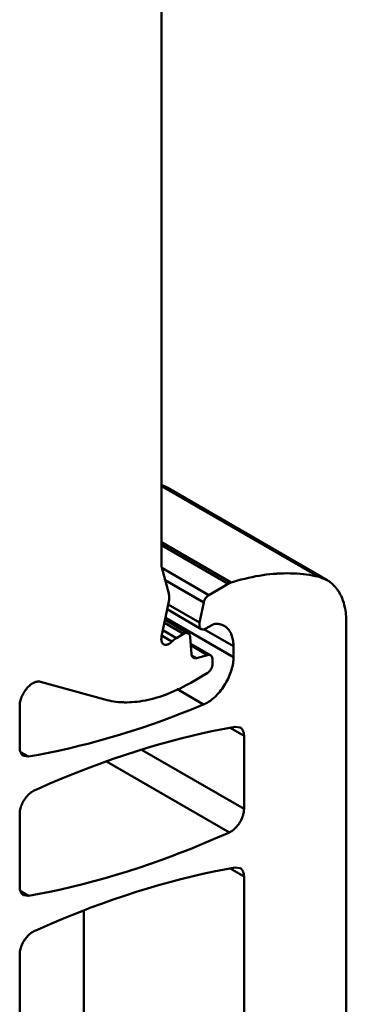
# Model space of a CAD drawing. Units: inches. Extents: x 0 to 279, y 0 to 216.
# Drawn here: x 242 to 251, y 102 to 129 of the extents above; entities that cross this region are included whole.
import ezdxf

# ---------------------------------------------------------------- set-up
doc = ezdxf.new("R2010")
doc.units = ezdxf.units.IN
doc.header["$MEASUREMENT"] = 0
doc.layers.add('Layer 1', color=7, linetype='Continuous')

msp = doc.modelspace()

# ---------------------------------------------------------------- linework, layer by layer
at = {"layer": 'Layer 1', "color": 7, "lineweight": 50, "true_color": 0xffffff}
for points in [[(245.797, 136.355), (245.797, 113.888)], [(250.025, 113.545), (245.797, 115.985)], [(245.951, 115.942), (250.265, 113.451)], [(247.68, 113.388), (245.797, 114.475)], [(245.797, 114.394), (247.602, 113.353)], [(245.809, 113.789), (245.808, 113.793), (245.806, 113.802), (245.804, 113.812), (245.803, 113.818), (245.801, 113.828), (245.8, 113.838), (245.799, 113.848), (245.798, 113.858), (245.798, 113.868), (245.797, 113.878), (245.797, 113.888)], [(247.077, 113.05), (245.806, 113.783)], [(245.997, 113.087), (245.809, 113.789)], [(250.025, 113.545), (249.946, 113.561), (249.867, 113.577), (249.786, 113.59), (249.704, 113.602), (249.621, 113.612), (249.537, 113.62), (249.452, 113.626), (249.366, 113.631), (249.279, 113.634), (249.191, 113.635), (249.102, 113.634), (249.012, 113.631), (248.921, 113.627), (248.903, 113.625), (248.811, 113.618), (248.719, 113.609), (248.626, 113.599), (248.532, 113.586), (248.437, 113.571), (248.341, 113.554), (248.244, 113.535), (248.146, 113.514), (248.047, 113.49), (247.947, 113.465), (247.847, 113.438), (247.745, 113.408), (247.68, 113.388)], [(250.265, 113.451), (250.025, 113.545)], [(245.9, 113.45), (246.94, 112.85)], [(247.077, 113.05), (247.602, 113.353)], [(247.68, 113.388), (247.677, 113.387), (247.669, 113.384), (247.661, 113.381), (247.656, 113.379), (247.648, 113.376), (247.64, 113.372), (247.632, 113.369), (247.625, 113.365), (247.617, 113.361), (247.609, 113.357), (247.602, 113.353)], [(250.782, 112.307), (250.782, 112.351), (250.78, 112.41), (250.777, 112.468), (250.772, 112.524), (250.765, 112.579), (250.758, 112.633), (250.748, 112.685), (250.747, 112.691), (250.737, 112.741), (250.725, 112.79), (250.712, 112.837), (250.698, 112.883), (250.682, 112.927), (250.666, 112.969), (250.648, 113.01), (250.639, 113.029), (250.62, 113.068), (250.599, 113.106), (250.578, 113.141), (250.556, 113.176), (250.533, 113.208), (250.509, 113.239), (250.485, 113.269), (250.467, 113.288), (250.441, 113.316), (250.413, 113.342), (250.385, 113.367), (250.356, 113.39), (250.326, 113.412), (250.296, 113.433), (250.265, 113.451)], [(245.997, 112.876), (246, 112.892), (246.004, 112.913), (246.006, 112.934), (246.007, 112.939), (246.009, 112.96), (246.009, 112.982), (246.009, 113.003), (246.008, 113.025), (246.006, 113.046), (246.002, 113.067), (245.997, 113.087)], [(247.077, 113.05), (247.061, 113.04), (247.046, 113.028), (247.031, 113.015), (247.017, 113), (247.002, 112.983), (246.99, 112.966), (246.982, 112.953), (246.97, 112.933), (246.96, 112.912), (246.952, 112.891), (246.945, 112.87), (246.94, 112.85)], [(245.804, 111.929), (245.997, 112.876)], [(246.829, 112.306), (245.981, 112.795)], [(246.94, 112.85), (246.829, 112.306)], [(247.742, 111.376), (245.907, 112.435)], [(245.955, 112.666), (246.874, 112.135)], [(245.88, 112.304), (246.398, 112.005)], [(245.896, 112.379), (246.523, 112.017)], [(246.829, 112.306), (246.829, 112.306), (246.825, 112.287), (246.823, 112.269), (246.823, 112.25), (246.823, 112.233), (246.825, 112.216), (246.829, 112.2), (246.829, 112.198), (246.834, 112.184), (246.84, 112.172), (246.846, 112.161), (246.848, 112.159), (246.856, 112.149), (246.865, 112.142), (246.874, 112.135)], [(247.176, 112.25), (246.999, 112.148)], [(247.176, 112.25), (247.181, 112.253), (247.188, 112.256), (247.195, 112.26), (247.197, 112.26), (247.205, 112.263), (247.212, 112.266), (247.22, 112.269), (247.227, 112.271), (247.235, 112.272), (247.243, 112.273), (247.251, 112.274)], [(247.251, 112.274), (247.254, 112.274), (247.279, 112.274), (247.304, 112.273), (247.33, 112.271), (247.355, 112.267), (247.379, 112.262), (247.401, 112.257), (247.425, 112.249), (247.448, 112.24), (247.471, 112.23), (247.493, 112.218)], [(247.493, 112.218), (247.515, 112.205), (247.535, 112.19), (247.556, 112.174), (247.575, 112.156), (247.593, 112.137), (247.599, 112.13), (247.616, 112.11), (247.632, 112.088), (247.647, 112.064), (247.661, 112.039), (247.675, 112.012), (247.677, 112.006), (247.689, 111.978), (247.7, 111.948), (247.71, 111.916), (247.719, 111.883), (247.726, 111.85), (247.732, 111.814), (247.736, 111.776), (247.74, 111.737), (247.742, 111.697), (247.742, 111.669)], [(250.782, 87.064), (250.782, 112.307)], [(245.859, 111.724), (245.848, 111.731), (245.839, 111.739), (245.829, 111.749), (245.825, 111.755), (245.818, 111.767), (245.811, 111.78), (245.806, 111.795), (245.804, 111.802), (245.8, 111.819), (245.798, 111.837), (245.796, 111.857), (245.796, 111.862), (245.797, 111.883), (245.797, 111.884), (245.8, 111.907), (245.804, 111.929)], [(246.082, 111.797), (245.816, 111.951)], [(246.205, 111.893), (245.84, 112.105)], [(246.205, 111.893), (246.2, 111.89), (246.187, 111.882), (246.174, 111.874), (246.166, 111.868), (246.153, 111.859), (246.141, 111.849), (246.129, 111.839), (246.117, 111.829), (246.105, 111.819), (246.094, 111.808), (246.082, 111.797)], [(246.205, 111.893), (246.398, 112.005)], [(246.523, 112.017), (246.514, 112.022), (246.502, 112.026), (246.49, 112.028), (246.477, 112.029), (246.466, 112.028), (246.459, 112.028), (246.447, 112.025), (246.434, 112.021), (246.422, 112.017), (246.41, 112.011), (246.398, 112.005)], [(246.575, 111.92), (246.574, 111.925), (246.573, 111.936), (246.57, 111.947), (246.567, 111.958), (246.564, 111.969), (246.559, 111.979), (246.555, 111.985), (246.549, 111.995), (246.541, 112.003), (246.533, 112.011), (246.523, 112.017)], [(246.611, 111.457), (246.575, 111.92)], [(246.874, 112.135), (246.884, 112.131), (246.895, 112.127), (246.908, 112.125), (246.921, 112.124), (246.932, 112.124), (246.938, 112.125), (246.951, 112.127), (246.964, 112.131), (246.976, 112.136), (246.988, 112.141), (246.999, 112.148)], [(246.942, 112.13), (247.742, 111.669)], [(246.009, 111.739), (246.001, 111.735), (245.987, 111.728), (245.973, 111.722), (245.958, 111.717), (245.942, 111.713), (245.927, 111.711), (245.923, 111.71), (245.909, 111.71), (245.895, 111.712), (245.881, 111.715), (245.869, 111.719), (245.859, 111.724)], [(246.082, 111.797), (246.078, 111.793), (246.071, 111.786), (246.064, 111.78), (246.062, 111.777), (246.055, 111.771), (246.047, 111.765), (246.04, 111.76), (246.032, 111.754), (246.025, 111.749), (246.017, 111.744), (246.009, 111.739)], [(246.589, 111.736), (247.124, 111.427)], [(246.592, 111.696), (247.045, 111.434)], [(247.742, 111.376), (247.742, 111.669)], [(246.632, 111.389), (246.631, 111.391), (246.628, 111.397), (246.624, 111.403), (246.622, 111.408), (246.62, 111.415), (246.618, 111.421), (246.616, 111.428), (246.614, 111.435), (246.613, 111.443), (246.612, 111.45), (246.611, 111.457)], [(246.742, 111.353), (246.622, 111.422)], [(246.662, 111.36), (246.661, 111.361), (246.657, 111.363), (246.654, 111.365), (246.651, 111.368), (246.647, 111.371), (246.644, 111.374), (246.642, 111.377), (246.639, 111.38), (246.637, 111.382), (246.635, 111.385), (246.632, 111.389)], [(246.745, 111.354), (246.743, 111.353), (246.735, 111.351), (246.726, 111.35), (246.718, 111.349), (246.709, 111.348), (246.701, 111.349), (246.695, 111.349), (246.686, 111.351), (246.678, 111.353), (246.67, 111.356), (246.662, 111.36)], [(247.045, 111.434), (246.745, 111.354)], [(247.742, 111.376), (247.741, 111.336), (247.739, 111.295), (247.735, 111.254), (247.729, 111.211), (247.721, 111.168), (247.712, 111.123), (247.701, 111.077), (247.688, 111.032), (247.673, 110.985), (247.656, 110.937), (247.638, 110.89), (247.618, 110.843), (247.596, 110.796), (247.573, 110.749), (247.548, 110.702), (247.535, 110.679), (247.521, 110.656), (247.494, 110.611), (247.465, 110.568), (247.435, 110.525), (247.404, 110.484), (247.372, 110.445), (247.339, 110.407), (247.305, 110.37), (247.273, 110.336), (247.239, 110.304), (247.205, 110.274), (247.171, 110.245), (247.137, 110.219), (247.103, 110.194), (247.069, 110.172), (247.035, 110.151)], [(247.124, 111.427), (247.122, 111.428), (247.115, 111.432), (247.107, 111.435), (247.102, 111.436), (247.094, 111.438), (247.086, 111.438), (247.078, 111.439), (247.069, 111.438), (247.061, 111.437), (247.053, 111.436), (247.045, 111.434)], [(247.176, 111.313), (247.176, 111.319), (247.175, 111.332), (247.174, 111.345), (247.171, 111.358), (247.168, 111.371), (247.163, 111.383), (247.158, 111.393), (247.15, 111.404), (247.142, 111.413), (247.134, 111.421), (247.124, 111.427)], [(247.035, 110.947), (247.05, 110.957), (247.066, 110.969), (247.081, 110.982), (247.095, 110.997), (247.109, 111.014), (247.122, 111.033), (247.135, 111.053), (247.146, 111.074), (247.155, 111.095), (247.163, 111.115), (247.169, 111.135), (247.173, 111.155), (247.175, 111.174), (247.176, 111.192)], [(247.176, 111.313), (247.176, 111.192)], [(247.035, 110.947), (246.589, 110.69)], [(241.979, 110.062), (241.98, 110.09), (241.982, 110.119), (241.986, 110.15), (241.992, 110.18), (242, 110.212), (242.009, 110.244), (242.02, 110.277), (242.032, 110.306), (242.037, 110.32), (242.053, 110.354), (242.07, 110.387), (242.088, 110.42), (242.108, 110.451), (242.128, 110.481), (242.15, 110.51), (242.173, 110.538), (242.194, 110.561), (242.217, 110.585), (242.241, 110.607), (242.265, 110.628), (242.268, 110.63), (242.292, 110.648), (242.316, 110.664), (242.339, 110.678), (242.363, 110.69), (242.373, 110.695), (242.395, 110.704), (242.417, 110.711), (242.437, 110.716), (242.458, 110.72), (242.472, 110.721), (242.491, 110.722), (242.509, 110.721), (242.527, 110.719), (242.543, 110.715)], [(242.543, 110.715), (244.275, 110.235)], [(244.275, 110.235), (244.334, 110.22), (244.394, 110.206), (244.454, 110.194), (244.516, 110.184), (244.579, 110.176), (244.643, 110.169), (244.708, 110.164), (244.774, 110.161), (244.8, 110.16), (244.867, 110.16), (244.935, 110.161), (245.004, 110.165), (245.073, 110.17), (245.144, 110.177), (245.216, 110.186), (245.288, 110.198), (245.362, 110.211), (245.371, 110.213), (245.446, 110.228), (245.521, 110.246), (245.597, 110.266), (245.674, 110.288), (245.752, 110.312), (245.831, 110.338), (245.91, 110.367), (245.972, 110.391), (246.054, 110.424), (246.135, 110.459), (246.218, 110.496), (246.301, 110.536), (246.384, 110.578), (246.468, 110.622), (246.553, 110.669), (246.589, 110.69)], [(246.937, 110.103), (246.214, 110.52)], [(241.979, 108.947), (241.979, 110.062)], [(246.937, 110.103), (246.909, 110.091), (246.614, 109.971), (246.32, 109.856), (246.028, 109.745), (245.737, 109.639), (245.557, 109.576), (245.269, 109.477), (244.982, 109.384), (244.697, 109.295), (244.414, 109.211), (244.133, 109.131), (243.854, 109.056), (243.576, 108.985), (243.301, 108.919), (243.027, 108.857), (242.755, 108.8), (242.484, 108.747), (242.216, 108.698)], [(247.035, 110.151), (247.029, 110.148), (247.02, 110.143), (247.01, 110.138), (247.006, 110.135), (246.996, 110.13), (246.986, 110.125), (246.977, 110.12), (246.967, 110.116), (246.957, 110.111), (246.947, 110.107), (246.937, 110.103)], [(242.371, 107.785), (242.476, 107.832), (242.796, 107.973), (243.115, 108.108), (243.433, 108.237), (243.749, 108.361), (243.872, 108.408), (244.186, 108.525), (244.497, 108.635), (244.806, 108.741), (245.113, 108.841), (245.419, 108.935), (245.722, 109.024), (246.023, 109.108), (246.322, 109.187), (246.619, 109.261), (246.914, 109.329), (247.207, 109.393), (247.498, 109.451), (247.787, 109.504)], [(247.787, 109.504), (247.921, 109.485)], [(247.648, 109.473), (248.025, 109.256)], [(247.921, 109.485), (247.935, 109.476), (247.948, 109.466), (247.96, 109.454), (247.965, 109.448), (247.976, 109.435), (247.986, 109.42), (247.995, 109.403), (247.998, 109.396), (248.005, 109.378), (248.012, 109.358), (248.017, 109.336), (248.018, 109.331), (248.022, 109.308), (248.024, 109.283), (248.025, 109.257), (248.025, 109.256)], [(248.025, 107.291), (248.025, 109.256)], [(242.083, 108.718), (242.069, 108.726), (242.056, 108.737), (242.044, 108.748), (242.039, 108.754), (242.028, 108.768), (242.018, 108.783), (242.009, 108.799), (242.006, 108.806), (241.998, 108.824), (241.992, 108.844), (241.987, 108.866), (241.986, 108.871), (241.982, 108.895), (241.98, 108.92), (241.979, 108.946), (241.979, 108.947)], [(242.216, 108.698), (242.005, 108.82)], [(242.216, 108.698), (242.083, 108.718)], [(248.025, 107.291), (245.284, 108.874)], [(244.323, 108.569), (247.632, 106.659)], [(241.979, 107.153), (241.98, 107.182), (241.982, 107.211), (241.986, 107.241), (241.992, 107.272), (242, 107.303), (242.009, 107.336), (242.01, 107.337), (242.021, 107.371), (242.034, 107.405), (242.049, 107.438), (242.066, 107.471), (242.084, 107.504), (242.097, 107.525), (242.111, 107.548), (242.132, 107.578), (242.154, 107.607), (242.177, 107.634), (242.2, 107.659), (242.224, 107.684), (242.229, 107.688), (242.253, 107.709), (242.277, 107.729), (242.301, 107.746), (242.324, 107.761), (242.348, 107.774), (242.371, 107.785)], [(241.979, 105.199), (241.979, 107.153)], [(248.025, 107.291), (248.024, 107.263), (248.022, 107.234), (248.017, 107.204), (248.012, 107.173), (248.004, 107.141), (247.998, 107.12), (247.987, 107.086), (247.975, 107.053), (247.96, 107.019), (247.944, 106.986), (247.927, 106.953), (247.921, 106.943), (247.915, 106.933), (247.896, 106.901), (247.875, 106.871), (247.853, 106.842), (247.83, 106.814), (247.806, 106.788), (247.791, 106.772), (247.767, 106.75), (247.743, 106.729), (247.719, 106.71), (247.695, 106.694), (247.671, 106.679)], [(247.632, 106.659), (247.526, 106.612), (247.206, 106.472), (246.887, 106.338), (246.57, 106.209), (246.254, 106.086), (246.126, 106.037), (245.813, 105.922), (245.502, 105.812), (245.193, 105.707), (244.886, 105.608), (244.581, 105.514), (244.279, 105.426), (243.978, 105.342), (243.679, 105.264), (243.382, 105.192), (243.088, 105.124), (242.795, 105.061), (242.505, 105.004), (242.216, 104.951)], [(247.671, 106.679), (247.667, 106.677), (247.664, 106.675), (247.66, 106.673), (247.656, 106.671), (247.652, 106.669), (247.648, 106.667), (247.644, 106.665), (247.64, 106.663), (247.636, 106.661), (247.632, 106.659)], [(242.371, 104), (242.476, 104.047), (242.797, 104.187), (243.116, 104.322), (243.433, 104.451), (243.749, 104.575), (243.874, 104.623), (244.187, 104.739), (244.498, 104.849), (244.808, 104.954), (245.115, 105.054), (245.42, 105.148), (245.723, 105.237), (246.024, 105.321), (246.323, 105.399), (246.62, 105.473), (246.915, 105.541), (247.208, 105.604), (247.499, 105.662), (247.787, 105.715)], [(247.648, 105.684), (248.025, 105.467)], [(247.787, 105.715), (247.921, 105.696)], [(247.921, 105.696), (247.935, 105.687), (247.948, 105.677), (247.96, 105.665), (247.965, 105.659), (247.976, 105.646), (247.986, 105.631), (247.995, 105.614), (247.998, 105.607), (248.005, 105.589), (248.012, 105.569), (248.017, 105.547), (248.018, 105.542), (248.022, 105.519), (248.024, 105.494), (248.025, 105.468), (248.025, 105.467)], [(248.025, 97.732), (248.025, 105.467)], [(242.083, 104.971), (242.069, 104.979), (242.056, 104.99), (242.044, 105.001), (242.039, 105.007), (242.028, 105.02), (242.018, 105.035), (242.009, 105.052), (242.006, 105.059), (241.998, 105.077), (241.992, 105.097), (241.987, 105.119), (241.986, 105.124), (241.982, 105.148), (241.98, 105.173), (241.979, 105.199), (241.979, 105.199)], [(242.005, 105.073), (242.216, 104.951)], [(242.216, 104.951), (242.083, 104.971)], [(243.711, 104.544), (243.711, 100.223)], [(241.979, 103.368), (241.98, 103.396), (241.982, 103.425), (241.986, 103.455), (241.992, 103.486), (242, 103.518), (242.009, 103.551), (242.01, 103.552), (242.021, 103.586), (242.034, 103.619), (242.049, 103.653), (242.066, 103.686), (242.084, 103.718), (242.097, 103.74), (242.111, 103.763), (242.132, 103.793), (242.154, 103.821), (242.177, 103.848), (242.2, 103.874), (242.225, 103.898), (242.229, 103.903), (242.253, 103.924), (242.277, 103.943), (242.301, 103.96), (242.324, 103.975), (242.348, 103.989), (242.371, 104)], [(241.979, 95.641), (241.979, 103.368)]]:
    msp.add_lwpolyline(points, dxfattribs=at)
msp.add_open_spline([(245.951, 115.942), (245.904, 115.969), (245.853, 115.992), (245.801, 116.009)], degree=3, dxfattribs=at)

doc.saveas('drawing.dxf')
